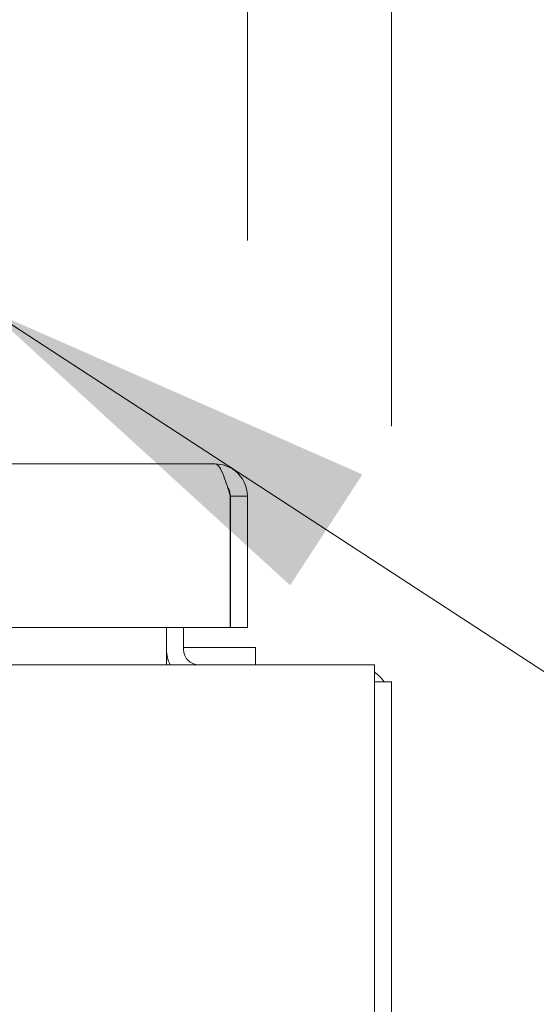
# Model space of a CAD drawing. Units: inches. Extents: x 21 to 408, y 8 to 255.
# Drawn here: x 209 to 212, y 69 to 75 of the extents above; entities that cross this region are included whole.
import ezdxf

# ---------------------------------------------------------------- set-up
doc = ezdxf.new("R2010")
doc.units = ezdxf.units.IN
doc.header["$LTSCALE"] = 25
doc.header["$MEASUREMENT"] = 0
for name, color, linetype, lineweight in [('Dimension (ANSI)', 7, 'Continuous', 5), ('Symbol (ANSI)', 7, 'Continuous', 5), ('Visible (ANSI)', 7, 'Continuous', 5)]:
    doc.layers.add(name, color=color, linetype=linetype, lineweight=lineweight)
doc.styles.add('ROMANS', font='tahoma.ttf')
doc.dimstyles.new('Default (ANSI)', dxfattribs={"dimscale": 25, "dimtxt": 0.07, "dimasz": 0.098425, "dimexe": 0.125, "dimexo": 0.0625, "dimgap": 0.031496, "dimtad": 0, "dimtih": 1, "dimtoh": 1, "dimrnd": 1e-08, "dimzin": 0, "dimdsep": 46, "dimtxsty": 'ROMANS', "dimcen": 0.09, "dimdle": 0.393701, "dimclrd": 256, "dimclre": 256, "dimclrt": 256, "dimadec": 0, "dimazin": 0, "dimtfac": 1.428571, "dimtofl": 0, "dimtmove": 0, "dimatfit": 3, "dimfxl": 1, "dimtolj": 1, "dimtzin": 0, "dimlwd": -1, "dimlwe": -1, "dimarcsym": 0})
doc.dimstyles.new('Default (ANSI)$7', dxfattribs={"dimscale": 25, "dimtxt": 0.07, "dimasz": 0.098425, "dimexe": 0.125, "dimexo": 0.0625, "dimgap": 0.031496, "dimtad": 0, "dimtih": 1, "dimtoh": 1, "dimrnd": 1e-08, "dimzin": 0, "dimdsep": 46, "dimtxsty": 'ROMANS', "dimcen": 0.09, "dimdle": 0.393701, "dimclrd": 256, "dimclre": 256, "dimclrt": 256, "dimadec": 0, "dimazin": 0, "dimtfac": 1.428571, "dimtofl": 0, "dimtmove": 0, "dimatfit": 3, "dimfxl": 1, "dimtolj": 1, "dimtzin": 0, "dimlwd": -1, "dimlwe": -1, "dimarcsym": 0})

# ---------------------------------------------------------------- blocks, each defined once
blk = doc.blocks.new('*D22')
at = {"layer": 'Defpoints', "color": 0, "transparency": 16777216}
for p in [(210.8376, 83.4513), (209.9576, 72.4725), (210.8376, 71.3385)]:
    blk.add_point(p, dxfattribs=at)
at = {"layer": 'Dimension (ANSI)', "transparency": 16777216}
for p, q in [((209.9576, 74.035), (209.9576, 86.5763)), ((210.8376, 72.901), (210.8376, 86.5763)), ((207.497, 83.4513), (205.0363, 83.4513)), ((213.2983, 83.4513), (215.7589, 83.4513))]:
    blk.add_line(p, q, dxfattribs=at)
for points in [[(207.497, 83.8614), (207.497, 83.0412), (209.9576, 83.4513)], [(213.2983, 83.8614), (213.2983, 83.0412), (210.8376, 83.4513)]]:
    blk.add_solid(points, dxfattribs=at)
at = {"layer": 'Dimension (ANSI)', "transparency": 16777216, "insert": (216.5463, 84.6078), "char_height": 1.75, "attachment_point": 1, "style": 'ROMANS'}
blk.add_mtext('\\A1;(0.88)', dxfattribs=at)
blk = doc.blocks.new('*D35')
at = {"layer": 'Defpoints', "color": 0, "transparency": 16777216}
for p in [(209.9576, 83.4513), (187.5201, 72.4725), (209.9576, 72.4725)]:
    blk.add_point(p, dxfattribs=at)
at = {"layer": 'Dimension (ANSI)', "transparency": 16777216}
for p, q in [((187.5201, 74.035), (187.5201, 86.5763)), ((209.9576, 74.035), (209.9576, 86.5763)), ((187.5201, 83.4513), (182.0157, 83.4513)), ((207.497, 83.4513), (189.9807, 83.4513))]:
    blk.add_line(p, q, dxfattribs=at)
for points in [[(189.9807, 83.8614), (189.9807, 83.0412), (187.5201, 83.4513)], [(207.497, 83.8614), (207.497, 83.0412), (209.9576, 83.4513)]]:
    blk.add_solid(points, dxfattribs=at)
at = {"layer": 'Dimension (ANSI)', "transparency": 16777216, "insert": (173.8974, 83.4513), "char_height": 1.75, "attachment_point": 5, "style": 'ROMANS'}
blk.add_mtext('\\A1;22.44\\PDOOR WIDTH', dxfattribs=at)

msp = doc.modelspace()

# ---------------------------------------------------------------- linework, layer by layer
at = {"layer": 'Visible (ANSI)'}
for p, q in [((187.7178, 72.6702), (209.7598, 72.6702)), ((209.8529, 72.4725), (209.8529, 71.6702)), ((209.8536, 72.4725), (209.8536, 71.6702)), ((209.8536, 72.4725), (209.9576, 72.4725)), ((209.9576, 71.6702), (209.9576, 72.4725)), ((209.8529, 71.6702), (187.6248, 71.6702)), ((209.4626, 71.6702), (209.4626, 71.5363)), ((209.5666, 71.6702), (209.5666, 71.5363)), ((209.8536, 71.6702), (209.9576, 71.6702)), ((209.5666, 71.5482), (210.0063, 71.5482)), ((210.0063, 71.4425), (210.0063, 71.5482)), ((209.4626, 71.5363), (209.4626, 71.4425)), ((186.8166, 71.4425), (210.7336, 71.4425)), ((210.7336, 71.1979), (210.7336, 71.4425)), ((210.7336, 71.3385), (210.8376, 71.3385)), ((210.8376, 51.5621), (210.8376, 71.3385)), ((210.7336, 71.1979), (210.7336, 51.4215))]:
    msp.add_line(p, q, dxfattribs=at)
for centre, radius, start, end in [((209.6604, 71.5363), 0.1978, 180, 208.29969), ((209.6604, 71.5363), 0.0937, 180, 270), ((210.593, 71.1979), 0.2446, 35.08979, 54.91021)]:
    msp.add_arc(centre, radius, start, end, dxfattribs=at)
for points, knots in [([(209.7598, 72.6702), (209.7777, 72.6702), (209.7955, 72.6417), (209.8133, 72.5951), (209.8265, 72.5605), (209.8397, 72.5165), (209.8529, 72.4725)], [0, 0, 0, 0, 0.902249, 0.902249, 0.902249, 1.570796, 1.570796, 1.570796, 1.570796]), ([(209.9576, 72.4725), (209.9576, 72.532), (209.9291, 72.5908), (209.8824, 72.6277), (209.8478, 72.655), (209.8039, 72.6702), (209.7598, 72.6702)], [0, 0, 0, 0, 0.902249, 0.902249, 0.902249, 1.570796, 1.570796, 1.570796, 1.570796]), ([(209.8365, 72.5264), (209.8388, 72.5231), (209.841, 72.5196), (209.8429, 72.5161), (209.8499, 72.5027), (209.8536, 72.4876), (209.8536, 72.4725)], [0.957768, 0.957768, 0.957768, 0.957768, 1.0873332, 1.0873332, 1.0873332, 1.5707963, 1.5707963, 1.5707963, 1.5707963])]:
    msp.add_open_spline(points, degree=3, knots=knots, dxfattribs=at)
for points in [[(209.8441, 72.5137), (209.843, 72.5151), (209.8419, 72.5164), (209.8408, 72.5178), (209.8396, 72.5192), (209.8384, 72.5205)], [(209.8529, 72.4392), (209.853, 72.4396), (209.8532, 72.44), (209.8533, 72.4404), (209.8535, 72.4408), (209.8536, 72.4412)]]:
    msp.add_open_spline(points, degree=5, dxfattribs=at)

# ---------------------------------------------------------------- dimensions: what is measured, and where the dimension line sits
at = {"layer": 'Dimension (ANSI)'}
for base, p1, p2, text, override, picture, middle in [((209.9576, 83.4513), (187.5201, 72.4725), (209.9576, 72.4725), '<>\\PDOOR WIDTH', {"dimgap": 0.031496, "dimtih": 0, "dimtoh": 0, "dimdec": 2, "dimtol": 0, "dimlim": 0, "dimtp": 0, "dimtm": 0, "dimtdec": 2, "dimatfit": 2}, '*D35', (173.8974, 83.4513)), ((210.8376, 83.4513), (209.9576, 72.4725), (210.8376, 71.3385), '(<>)', {"dimgap": 0.031496, "dimtih": 0, "dimtoh": 0, "dimdec": 2, "dimtol": 0, "dimlim": 0, "dimtp": 0, "dimtm": 0, "dimtdec": 2, "dimatfit": 1}, '*D22', (219.6761, 83.4513))]:
    dim = msp.add_linear_dim(base=base, p1=p1, p2=p2, angle=180, text=text, dimstyle='Default (ANSI)', override=override, dxfattribs=at)
    dim.commit()
    dim.dimension.update_dxf_attribs({"geometry": picture, "text_midpoint": middle, "dimtype": 160})

# ---------------------------------------------------------------- leaders
at = {"layer": 'Symbol (ANSI)', "annotation_type": 0, "has_hookline": 1, "hookline_direction": 0, "text_width": 23.9265}
msp.add_leader([(208.3778, 73.6102), (218.682, 66.8963), (221.1427, 66.8963)], dimstyle='Default (ANSI)$7', override={"dimtad": 0}, dxfattribs=at)

doc.saveas('drawing.dxf')
